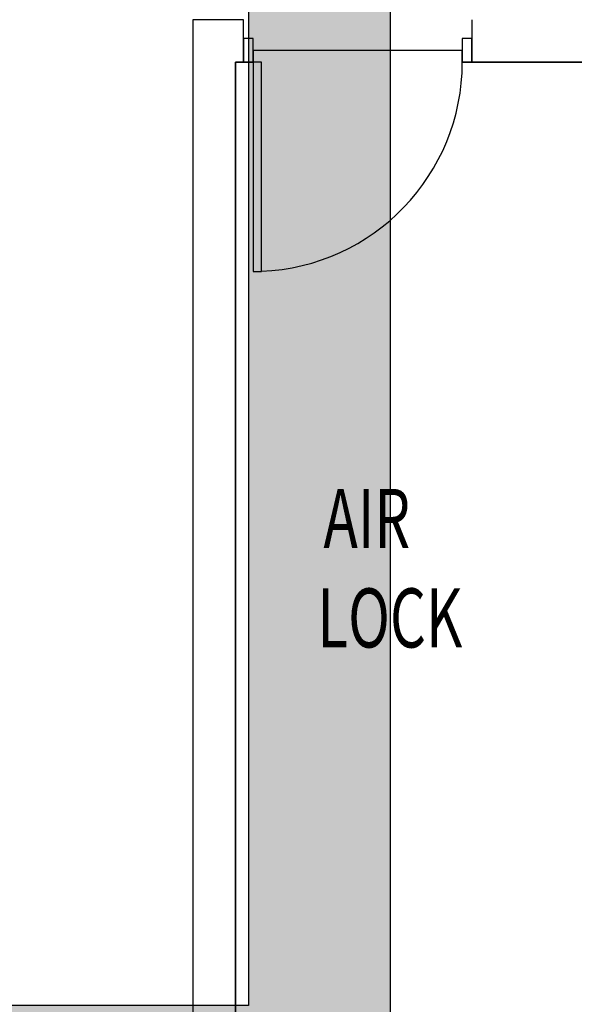
# Model space of a CAD drawing. Extents: x -16110 to 42150, y -2421 to 48120.
# Drawn here: x 29132 to 31478, y 1706 to 5871 of the extents above; entities that cross this region are included whole.
import ezdxf

# ---------------------------------------------------------------- set-up
doc = ezdxf.new("R2010")
doc.units = 0
for name, color, linetype in [('POW-TFILL', 252, 'CONTINUOUS'), ('POW-TRAY', 7, 'CONTINUOUS'), ('X-3017-1F$0$A_DOOR', 11, 'CONTINUOUS'), ('X-3017-1F$0$A_TEXT T2', 31, 'CONTINUOUS'), ('X-3017-1F$0$A_TILES', 11, 'CONTINUOUS'), ('X-3017-1F$0$A_WALLS PLASTERBOARD', 8, 'CONTINUOUS'), ('X-3017-1F$0$A_WHITE', 11, 'CONTINUOUS'), ('X-XREF', 7, 'CONTINUOUS')]:
    doc.layers.add(name, color=color, linetype=linetype)
doc.styles.add('X-3017-1F$0$EDG', font='edg.shx', dxfattribs={"width": 0.9})

# ---------------------------------------------------------------- blocks, each defined once
blk = doc.blocks.new('X-3017-1F')
at = {"layer": 'X-3017-1F$0$A_DOOR'}
for p, q in [((30119, 5690.6), (30119, 4805.6)), ((30154, 4805.6), (30154, 5690.6)), ((30119, 4805.6), (30154, 4805.6))]:
    blk.add_line(p, q, dxfattribs=at)
blk.add_arc((30119, 5690.6), 885, 272.2665, 0, dxfattribs=at)
at = {"layer": 'X-3017-1F$0$A_TILES'}
for p, q in [((31004, 5740.6), (30119, 5740.6)), ((30119, 5740.6), (30119, 5690.6)), ((31004, 5690.6), (31004, 5740.6)), ((30119, 5690.6), (30044, 5690.6)), ((30044, 5690.6), (30044, 845.5)), ((31529, 5690.6), (31004, 5690.6))]:
    blk.add_line(p, q, dxfattribs=at)
at = {"layer": 'X-3017-1F$0$A_WALLS PLASTERBOARD'}
for p, q in [((30079, 5870.6), (29864, 5870.6)), ((29864, 5870.6), (29864, 100.6)), ((30079, 5690.6), (30079, 5870.6)), ((31044, 5870.6), (31044, 5690.6)), ((30044, 100.6), (30044, 5690.6)), ((30044, 5690.6), (30079, 5690.6)), ((31044, 5690.6), (36229, 5690.6))]:
    blk.add_line(p, q, dxfattribs=at)
at = {"layer": 'X-3017-1F$0$A_WHITE'}
for p, q in [((30079, 5790.6), (30079, 5690.6)), ((30119, 5790.6), (30079, 5790.6)), ((30119, 5690.6), (30119, 5790.6)), ((31004, 5790.6), (31004, 5690.6)), ((31044, 5790.6), (31004, 5790.6)), ((31044, 5690.6), (31044, 5790.6)), ((30079, 5690.6), (30119, 5690.6)), ((30154, 5690.6), (30119, 5690.6)), ((31004, 5690.6), (31044, 5690.6))]:
    blk.add_line(p, q, dxfattribs=at)
at = {"layer": 'X-3017-1F$0$A_TEXT T2', "style": 'X-3017-1F$0$EDG', "width": 0.7}
for s, p in [('AIR', (30416.8, 3636)), ('LOCK', (30391.2, 3214.9))]:
    blk.add_text(s, height=250, dxfattribs=at).set_placement(p)

msp = doc.modelspace()

# ---------------------------------------------------------------- hatches: boundary and pattern name
at = {"layer": 'POW-TFILL'}
h = msp.add_hatch(color=256, dxfattribs=at)
h.dxf.hatch_style = 1
edge = h.paths.add_edge_path()
edge.add_line((10600, 10500), (10600, 1700))
edge.add_line((10600, 1700), (4400, 1700))
edge.add_arc((4400, 1900), 200, 180, 270, ccw=False)
edge.add_line((4200, 1900), (4200, 6500))
edge.add_line((4200, 6500), (3600, 6500))
edge.add_line((3600, 6500), (3600, 1900))
edge.add_arc((4400, 1900), 800, 180, 270)
edge.add_line((4400, 1100), (30100, 1100))
edge.add_line((30100, 1100), (30700, 1100))
edge.add_line((30700, 1100), (30700, 10500))
edge.add_line((30700, 10500), (30100, 10500))
edge.add_line((30100, 10500), (30100, 1700))
edge.add_line((30100, 1700), (25750, 1700))
edge.add_line((25750, 1700), (25750, 10500))
edge.add_line((25750, 10500), (25150, 10500))
edge.add_line((25150, 10500), (25150, 1700))
edge.add_line((25150, 1700), (20900, 1700))
edge.add_line((20900, 1700), (20900, 10500))
edge.add_line((20900, 10500), (20300, 10500))
edge.add_line((20300, 10500), (20300, 1700))
edge.add_line((20300, 1700), (16000, 1700))
edge.add_line((16000, 1700), (16000, 10500))
edge.add_line((16000, 10500), (15400, 10500))
edge.add_line((15400, 10500), (15400, 1700))
edge.add_line((15400, 1700), (11200, 1700))
edge.add_line((11200, 1700), (11200, 10500))
edge.add_line((11200, 10500), (10600, 10500))

# ---------------------------------------------------------------- linework, layer by layer
at = {"layer": 'POW-TRAY'}
msp.add_lwpolyline([(4400, 1100), (30100, 1100), (30700, 1100), (30700, 10500), (30100, 10500), (30100, 1700), (25750, 1700), (25750, 10500), (25150, 10500), (25150, 1700), (20900, 1700)], dxfattribs=at)

# ---------------------------------------------------------------- block references
at = {"layer": 'X-XREF'}
msp.add_blockref('X-3017-1F', (0, 0), dxfattribs=at)

doc.saveas('drawing.dxf')
